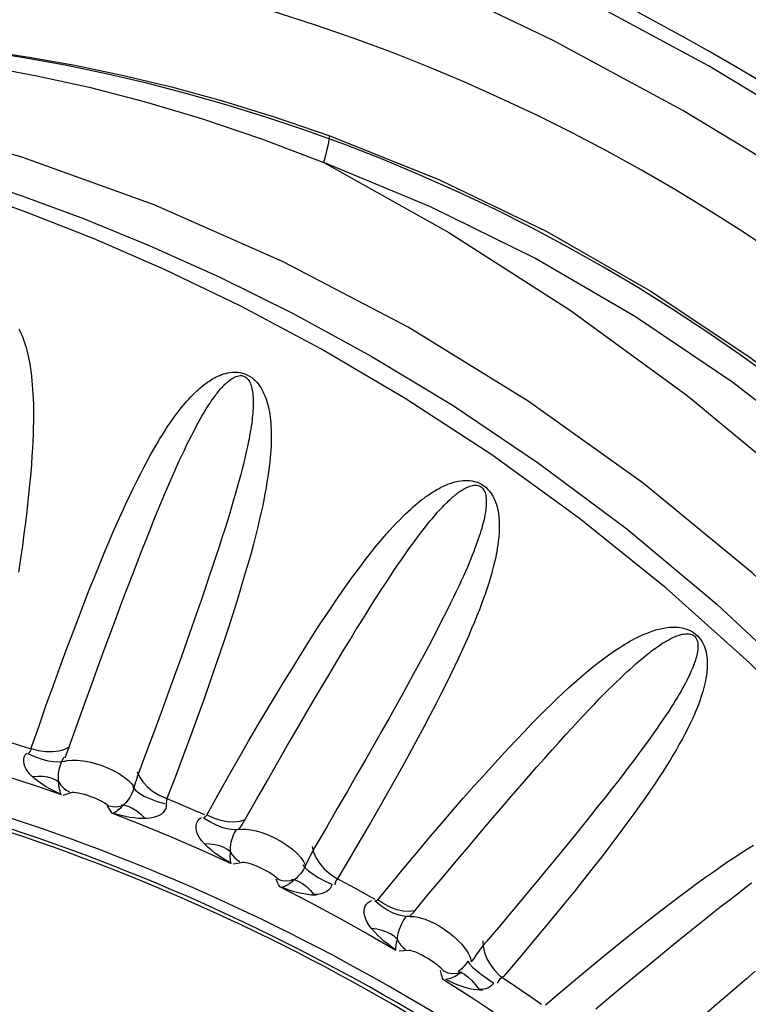
# Model space of a CAD drawing. Units: inches. Extents: x 1 to 28.7, y 1.1 to 20.1.
# Drawn here: x 19.1 to 19.8, y 8 to 9 of the extents above; entities that cross this region are included whole.
import ezdxf

# ---------------------------------------------------------------- set-up
doc = ezdxf.new("R2010")
doc.units = ezdxf.units.IN
doc.header["$MEASUREMENT"] = 0
doc.layers.add('Livello 1', color=7, linetype='Continuous')

# ---------------------------------------------------------------- blocks, each defined once
blk = doc.blocks.new('block 8')
at = {"layer": 'Livello 1', "color": 7, "lineweight": 25, "true_color": 0xffffff}
blk.add_open_spline([(20.00813, 8.79671), (19.92941, 8.94096), (19.84187, 9.08021), (19.74603, 9.21371)], degree=3, dxfattribs=at)
blk = doc.blocks.new('block 9')
at = {"layer": 'Livello 1', "color": 7, "lineweight": 25, "true_color": 0xffffff}
for points in [[(20.50195, 8.34379), (20.06029, 8.84543), (19.46311, 9.18522), (18.80558, 9.30903)], [(20.50195, 8.34385), (20.06029, 8.84543), (19.46311, 9.18522), (18.80558, 9.30903)], [(20.54412, 7.64467), (20.37768, 8.48507), (19.63706, 9.08937), (18.77871, 9.08531)], [(20.47549, 7.39797), (20.42251, 8.28973), (19.68243, 8.98581), (18.78725, 8.98581)], [(19.70362, 7.8748), (19.44982, 8.08279), (19.14865, 8.22521), (18.8267, 8.28953)], [(19.69735, 7.86719), (19.44479, 8.07414), (19.14513, 8.21583), (18.82474, 8.27984)], [(19.69211, 7.8663), (19.44151, 8.07162), (19.1442, 8.21232), (18.82629, 8.27605)]]:
    blk.add_open_spline(points, degree=3, dxfattribs=at)

msp = doc.modelspace()

# ---------------------------------------------------------------- linework, layer by layer
at = {"layer": 'Livello 1', "color": 7, "lineweight": 25, "true_color": 0xffffff}
for points in [[(20.5015, 8.32908), (20.41579, 8.42268), (20.31243, 8.5252), (20.20484, 8.62218), (20.09308, 8.71355), (19.97761, 8.79923), (19.8582, 8.87926), (19.7351, 8.95364), (19.60857, 9.02216), (19.47865, 9.08472), (19.34608, 9.14105), (19.21121, 9.1909), (19.07558, 9.2339), (18.94063, 9.26986), (18.80641, 9.29921)], [(20.48221, 8.27475), (20.38461, 8.38227), (20.28257, 8.48421), (20.17611, 8.58077), (20.06552, 8.67169), (19.95091, 8.75699), (19.83253, 8.83664), (19.71027, 8.91054), (19.58462, 8.97848), (19.45554, 9.04056), (19.32373, 9.09616), (19.18985, 9.14532), (19.05497, 9.18756), (18.9211, 9.2226), (18.78791, 9.25119)], [(18.79184, 8.9824), (18.82153, 8.98289), (18.85309, 8.98275), (18.88658, 8.98185), (18.92189, 8.98006), (18.95882, 8.9773), (18.99744, 8.97352), (19.03778, 8.96849), (19.07988, 8.96211), (19.12381, 8.95422), (19.16952, 8.94468), (19.21703, 8.93328), (19.26626, 8.91984), (19.31725, 8.90423), (19.36975, 8.88611)], [(18.80427, 8.97386), (18.8369, 8.97338), (18.87238, 8.972), (18.91062, 8.96942), (18.95134, 8.96556), (18.99424, 8.96011), (19.03961, 8.95305), (19.08739, 8.94409), (19.13779, 8.9329), (19.19068, 8.91922), (19.24614, 8.90279), (19.30405, 8.88325), (19.36417, 8.86034)], [(20.13201, 8.0524), (20.05402, 8.16443), (19.96872, 8.27061), (19.87625, 8.3708), (19.77724, 8.46433), (19.67202, 8.5509), (19.56123, 8.63004), (19.4453, 8.70142), (19.32497, 8.76457), (19.20056, 8.81938), (19.07275, 8.86548), (18.94215, 8.90272), (18.80917, 8.93097)], [(20.11303, 7.96534), (20.05512, 8.05281), (19.99235, 8.13794), (19.92445, 8.22093), (19.85182, 8.30083), (19.77486, 8.37731), (19.69421, 8.44934), (19.6107, 8.51676), (19.52613, 8.57809), (19.44265, 8.63259), (19.36131, 8.68044), (19.28411, 8.72151), (19.211, 8.75661), (19.14244, 8.78652), (19.07843, 8.81187), (19.01877, 8.83344), (18.96371, 8.85152), (18.91331, 8.86672), (18.86787, 8.87933), (18.82729, 8.88973), (18.79184, 8.89824)], [(18.8101, 8.90261), (18.84203, 8.89535), (18.87907, 8.88632), (18.92075, 8.87547), (18.96705, 8.86231), (19.01777, 8.84667), (19.07282, 8.82806), (19.13211, 8.80612), (19.1956, 8.78021), (19.26306, 8.74989), (19.33451, 8.71451), (19.40982, 8.67338), (19.48871, 8.62566), (19.57129, 8.57016), (19.65635, 8.5066), (19.74334, 8.43394), (19.82891, 8.35371), (19.91046, 8.26796), (19.98694, 8.17749), (20.05695, 8.08423), (20.12068, 7.98853)], [(19.36917, 8.8858), (19.36927, 8.88422), (19.36896, 8.88153), (19.36824, 8.87774), (19.36706, 8.87285), (19.36555, 8.86692), (19.36362, 8.85993)], [(19.36975, 8.88611), (19.47579, 8.84353), (19.57908, 8.79361), (19.67902, 8.73653), (19.77514, 8.67252), (19.86671, 8.602), (19.95335, 8.52527), (20.03445, 8.44283), (20.10969, 8.35502), (20.17873, 8.26234), (20.24119, 8.1653)], [(20.21573, 8.15158), (20.1541, 8.24625), (20.08613, 8.33672), (20.01223, 8.42254), (19.93275, 8.50336), (19.848, 8.57867), (19.75853, 8.64809), (19.66489, 8.71127), (19.56757, 8.76784), (19.46714, 8.81762), (19.36417, 8.86034)], [(19.36417, 8.86034), (19.48482, 8.79289), (19.60181, 8.71785), (19.71461, 8.63534), (19.82251, 8.54605), (19.9251, 8.45027), (20.02177, 8.34854), (20.11207, 8.2414), (20.19568, 8.12922)], [(19.06989, 8.69977), (19.07092, 8.6977), (19.07182, 8.69567), (19.07275, 8.69353), (19.07368, 8.69126), (19.07451, 8.68898), (19.0753, 8.68668), (19.07609, 8.6842), (19.07688, 8.68165), (19.07754, 8.67906), (19.07823, 8.67631), (19.07892, 8.67341), (19.07954, 8.67048), (19.08016, 8.66738), (19.08067, 8.66418), (19.08119, 8.66077), (19.08164, 8.65726), (19.08209, 8.65357), (19.0825, 8.64968), (19.08288, 8.64558), (19.08315, 8.64127), (19.08346, 8.63672), (19.08367, 8.632), (19.08388, 8.62697), (19.08395, 8.6217), (19.08395, 8.61619), (19.08395, 8.6104), (19.08381, 8.6043), (19.0836, 8.5979), (19.08333, 8.59118), (19.08295, 8.58412), (19.08257, 8.57671), (19.08198, 8.56892), (19.08133, 8.56072), (19.08054, 8.55208), (19.07967, 8.54298), (19.07864, 8.53344), (19.07754, 8.52341), (19.07623, 8.51291), (19.07485, 8.50185), (19.07327, 8.4902), (19.07158, 8.47797), (19.06968, 8.46498)], [(19.08157, 8.29414), (19.08905, 8.3156), (19.09607, 8.33583), (19.10289, 8.35484), (19.10944, 8.37272), (19.11564, 8.38954), (19.1216, 8.40535), (19.12729, 8.42034), (19.13269, 8.43439), (19.13786, 8.44766), (19.14282, 8.46016), (19.14768, 8.47198), (19.15223, 8.48314), (19.15671, 8.49368), (19.16101, 8.50364), (19.16518, 8.51315), (19.16918, 8.5221), (19.17304, 8.53068), (19.17683, 8.53871), (19.18048, 8.54632), (19.18403, 8.55345), (19.18744, 8.56024), (19.19068, 8.56658), (19.19388, 8.57257), (19.19701, 8.57822), (19.19998, 8.5835), (19.20291, 8.58849), (19.20566, 8.59318), (19.20835, 8.59748), (19.21097, 8.60162), (19.21345, 8.60541), (19.21586, 8.60899), (19.2182, 8.6123), (19.22044, 8.6154), (19.22258, 8.61829), (19.22461, 8.62098), (19.22657, 8.62349), (19.22847, 8.6258), (19.23036, 8.62797), (19.23209, 8.62997), (19.23377, 8.63186), (19.23539, 8.63366), (19.23698, 8.63528), (19.23849, 8.63679), (19.23991, 8.63824), (19.24135, 8.63958), (19.24273, 8.64082), (19.24411, 8.6421), (19.24542, 8.6432), (19.24673, 8.64427), (19.24797, 8.64527), (19.24928, 8.64627), (19.25052, 8.6472), (19.25183, 8.64813), (19.2531, 8.64902), (19.25441, 8.64988), (19.25579, 8.65071), (19.25717, 8.65164), (19.25868, 8.6524), (19.26023, 8.65326), (19.26189, 8.65405), (19.26364, 8.65484), (19.26554, 8.65553), (19.26743, 8.65619), (19.26953, 8.65677), (19.27164, 8.65732), (19.27384, 8.65763), (19.27611, 8.65791), (19.27849, 8.65798), (19.2809, 8.65784), (19.28331, 8.6575), (19.28569, 8.65694), (19.28803, 8.65619), (19.29038, 8.65515), (19.29255, 8.65395), (19.29458, 8.6526), (19.29634, 8.65116), (19.29796, 8.64971), (19.2994, 8.64816), (19.30078, 8.64654), (19.30202, 8.64482), (19.30326, 8.64299), (19.30436, 8.6411), (19.30536, 8.63913), (19.30633, 8.6371), (19.30726, 8.63507), (19.30802, 8.63297), (19.30874, 8.63083), (19.30939, 8.62866), (19.30998, 8.62642), (19.31057, 8.62418), (19.31105, 8.62181), (19.31156, 8.61943), (19.31194, 8.61698), (19.31229, 8.61443), (19.3126, 8.61181), (19.31287, 8.60909), (19.31308, 8.6063), (19.31318, 8.6033), (19.31332, 8.60031), (19.31339, 8.59717), (19.31339, 8.5939), (19.31332, 8.59049), (19.31318, 8.58694), (19.31301, 8.58322), (19.31274, 8.57933), (19.31236, 8.57526), (19.31194, 8.57096), (19.31143, 8.56648), (19.31077, 8.56172), (19.31012, 8.55676), (19.30926, 8.55159), (19.30836, 8.54612), (19.30733, 8.54043), (19.30616, 8.53437), (19.30485, 8.52806), (19.3034, 8.52148), (19.30181, 8.51459), (19.30013, 8.50739), (19.29816, 8.49975), (19.29613, 8.49172), (19.29386, 8.48328), (19.29138, 8.47442), (19.28869, 8.46512), (19.2858, 8.45544), (19.28273, 8.44524), (19.27946, 8.4346), (19.27587, 8.42333), (19.27201, 8.41145), (19.26788, 8.39891), (19.26344, 8.38568), (19.25868, 8.37169)], [(19.1185, 8.29607), (19.12622, 8.31784), (19.13356, 8.33834), (19.14048, 8.35757), (19.1471, 8.37562), (19.1533, 8.39253), (19.15919, 8.40848), (19.16467, 8.4234), (19.16997, 8.43746), (19.175, 8.45062), (19.17972, 8.46302), (19.1842, 8.47473), (19.18854, 8.48569), (19.19257, 8.49602), (19.19643, 8.50577), (19.20018, 8.51504), (19.20377, 8.52376), (19.20714, 8.53199), (19.21042, 8.53981), (19.21352, 8.54708), (19.21651, 8.55397), (19.21934, 8.56041), (19.22206, 8.56648), (19.22461, 8.5722), (19.22709, 8.57757), (19.22954, 8.58263), (19.23174, 8.58729), (19.23391, 8.59173), (19.23598, 8.59586), (19.23794, 8.59969), (19.23984, 8.60324), (19.24159, 8.60661), (19.24332, 8.60978), (19.24494, 8.61268), (19.24652, 8.61533), (19.24797, 8.61788), (19.24938, 8.62025), (19.25069, 8.62239), (19.252, 8.62446), (19.25317, 8.62635), (19.25438, 8.62814), (19.25548, 8.6298), (19.25651, 8.63128), (19.25758, 8.63279), (19.25854, 8.6341), (19.25947, 8.63541), (19.26037, 8.63658), (19.26123, 8.63776), (19.26206, 8.63886), (19.26292, 8.63986), (19.26371, 8.64082), (19.26457, 8.64179), (19.2654, 8.64272), (19.26619, 8.64358), (19.26698, 8.64447), (19.26785, 8.64534), (19.26867, 8.6462), (19.26953, 8.64702), (19.27043, 8.64782), (19.27143, 8.64868), (19.27239, 8.64954), (19.27346, 8.65033), (19.27456, 8.65109), (19.27574, 8.65188), (19.27691, 8.65257), (19.27808, 8.65319), (19.27939, 8.65371), (19.2807, 8.65415), (19.28201, 8.65443), (19.28331, 8.65457), (19.28455, 8.65457), (19.2858, 8.65443), (19.287, 8.65405), (19.28824, 8.65347), (19.28927, 8.65271), (19.29024, 8.65181), (19.2911, 8.65085), (19.29182, 8.64985), (19.29248, 8.64875), (19.293, 8.64764), (19.29351, 8.6464), (19.29396, 8.64502), (19.29437, 8.64365), (19.29475, 8.64213), (19.2951, 8.64065), (19.29534, 8.63906), (19.29554, 8.63745), (19.29575, 8.63576), (19.29589, 8.6341), (19.29599, 8.63235), (19.29606, 8.63056), (19.29606, 8.62866), (19.29599, 8.62677), (19.29596, 8.62477), (19.29589, 8.62274), (19.29575, 8.62056), (19.29554, 8.61836), (19.29534, 8.61605), (19.2951, 8.61364), (19.29482, 8.61116), (19.29451, 8.60854), (19.29403, 8.60572), (19.29358, 8.60286), (19.29313, 8.59986), (19.29255, 8.59669), (19.29196, 8.59331), (19.29124, 8.5898), (19.29045, 8.58611), (19.28958, 8.58219), (19.28862, 8.57802), (19.28762, 8.57364), (19.28652, 8.56906), (19.28528, 8.5642), (19.28397, 8.55907), (19.28245, 8.55363), (19.2809, 8.54794), (19.27928, 8.54191), (19.27735, 8.53557), (19.27549, 8.52893), (19.27332, 8.52183), (19.27102, 8.51439), (19.26854, 8.50643), (19.26585, 8.49806), (19.26306, 8.48927), (19.25999, 8.47997), (19.25679, 8.47019), (19.25331, 8.45989), (19.24959, 8.44896), (19.24566, 8.43739), (19.24135, 8.42509), (19.23677, 8.41203), (19.23188, 8.39818), (19.22664, 8.38334), (19.22096, 8.36759), (19.21486, 8.35078), (19.20842, 8.3328), (19.20136, 8.31368), (19.19378, 8.29331), (19.18571, 8.27154)], [(19.25117, 8.23017), (19.26195, 8.24953), (19.27226, 8.26786), (19.28214, 8.28522), (19.29155, 8.30162), (19.30057, 8.31705), (19.30922, 8.33166), (19.31746, 8.3454), (19.32531, 8.35843), (19.33275, 8.37069), (19.33988, 8.38223), (19.34674, 8.39308), (19.35322, 8.40332), (19.35942, 8.41293), (19.36538, 8.42195), (19.37106, 8.43057), (19.37654, 8.43863), (19.38184, 8.44624), (19.38687, 8.45344), (19.3917, 8.4602), (19.39642, 8.4666), (19.40093, 8.4726), (19.40524, 8.47825), (19.40944, 8.48359), (19.4134, 8.48858), (19.41726, 8.49323), (19.42095, 8.49761), (19.42453, 8.50171), (19.42787, 8.5055), (19.43114, 8.50908), (19.43428, 8.51239), (19.43728, 8.51545), (19.4401, 8.51831), (19.44282, 8.521), (19.44544, 8.52348), (19.44792, 8.52579), (19.4503, 8.52786), (19.45257, 8.52986), (19.45474, 8.53165), (19.45681, 8.53337), (19.45877, 8.53492), (19.46074, 8.53637), (19.46256, 8.53774), (19.46435, 8.53898), (19.46604, 8.54016), (19.46766, 8.54122), (19.46925, 8.54226), (19.47083, 8.54315), (19.47224, 8.54408), (19.47376, 8.54494), (19.47521, 8.5457), (19.47662, 8.54646), (19.478, 8.54715), (19.47944, 8.54787), (19.48089, 8.54853), (19.48234, 8.54915), (19.48382, 8.54973), (19.48534, 8.55028), (19.48695, 8.55087), (19.48861, 8.55142), (19.49036, 8.55194), (19.49219, 8.55235), (19.49415, 8.55277), (19.49619, 8.55311), (19.49825, 8.55335), (19.50042, 8.55342), (19.50266, 8.55342), (19.50494, 8.55332), (19.50728, 8.55297), (19.50959, 8.55242), (19.51186, 8.55173), (19.5141, 8.55084), (19.51624, 8.5497), (19.51841, 8.54829), (19.52037, 8.54677), (19.52213, 8.54512), (19.52364, 8.54343), (19.52502, 8.54174), (19.52619, 8.53995), (19.52723, 8.53812), (19.52823, 8.53623), (19.52905, 8.53427), (19.52985, 8.53227), (19.53057, 8.53017), (19.53115, 8.52806), (19.53167, 8.52589), (19.53212, 8.52369), (19.53253, 8.52148), (19.53277, 8.51924), (19.53305, 8.51697), (19.53319, 8.51466), (19.53333, 8.51232), (19.53333, 8.50991), (19.53333, 8.50743), (19.53326, 8.50488), (19.53312, 8.50229), (19.53291, 8.49964), (19.53267, 8.49689), (19.53233, 8.49399), (19.53195, 8.49103), (19.5314, 8.488), (19.53088, 8.48479), (19.53029, 8.48152), (19.52957, 8.47811), (19.52874, 8.47453), (19.52788, 8.47081), (19.52685, 8.46695), (19.52575, 8.46285), (19.52447, 8.45865), (19.52313, 8.4542), (19.52161, 8.44948), (19.51996, 8.44466), (19.5182, 8.43952), (19.51624, 8.43418), (19.51417, 8.42864), (19.51179, 8.42278), (19.50938, 8.41672), (19.50669, 8.41034), (19.5039, 8.40366), (19.50077, 8.39667), (19.4975, 8.3894), (19.49388, 8.38168), (19.49009, 8.37362), (19.48599, 8.36515), (19.48165, 8.35633), (19.47696, 8.34709), (19.47207, 8.33741), (19.46677, 8.32725), (19.46115, 8.31653), (19.45512, 8.3053), (19.44864, 8.29345), (19.44179, 8.28081), (19.43438, 8.26758), (19.42656, 8.25352), (19.41805, 8.23864), (19.40903, 8.22283), (19.39924, 8.20612), (19.38877, 8.18831), (19.37761, 8.1695)], [(19.2879, 8.22569), (19.29902, 8.24529), (19.3096, 8.26389), (19.31966, 8.28139), (19.32913, 8.2979), (19.33823, 8.31347), (19.34681, 8.32814), (19.3549, 8.34196), (19.36255, 8.35495), (19.36982, 8.36718), (19.37668, 8.37862), (19.38315, 8.3894), (19.38935, 8.39949), (19.39511, 8.40904), (19.40065, 8.41792), (19.40582, 8.4263), (19.41085, 8.43418), (19.41557, 8.44166), (19.42015, 8.44869), (19.42439, 8.45523), (19.42853, 8.46144), (19.43238, 8.46726), (19.4361, 8.47274), (19.43962, 8.47787), (19.44296, 8.48269), (19.44616, 8.48721), (19.44916, 8.49144), (19.45212, 8.49537), (19.45481, 8.49909), (19.4574, 8.5025), (19.45991, 8.50571), (19.46218, 8.50867), (19.46442, 8.51146), (19.46649, 8.51401), (19.46852, 8.51642), (19.47042, 8.51866), (19.47217, 8.52076), (19.4739, 8.52269), (19.47545, 8.52445), (19.47703, 8.5261), (19.47848, 8.52768), (19.47982, 8.5291), (19.48113, 8.53048), (19.48237, 8.53172), (19.48361, 8.53289), (19.48482, 8.53399), (19.48585, 8.53499), (19.48695, 8.53599), (19.48795, 8.53688), (19.48899, 8.53774), (19.48999, 8.53861), (19.49095, 8.5394), (19.49185, 8.54016), (19.49285, 8.54091), (19.49378, 8.5416), (19.49474, 8.54233), (19.4957, 8.54305), (19.49677, 8.54367), (19.49774, 8.54436), (19.49887, 8.54501), (19.49998, 8.54567), (19.50115, 8.54625), (19.50239, 8.54684), (19.50363, 8.54736), (19.50487, 8.54784), (19.50618, 8.54825), (19.50749, 8.5486), (19.50887, 8.5488), (19.51017, 8.54887), (19.51148, 8.5488), (19.51272, 8.5486), (19.51396, 8.54822), (19.51507, 8.54763), (19.5161, 8.54691), (19.5171, 8.54598), (19.51789, 8.54505), (19.51855, 8.54395), (19.51913, 8.54284), (19.51958, 8.54167), (19.51989, 8.54043), (19.52023, 8.53919), (19.52051, 8.53781), (19.52068, 8.53637), (19.52075, 8.53485), (19.52082, 8.53337), (19.52082, 8.53172), (19.52075, 8.53013), (19.52068, 8.52848), (19.52051, 8.52682), (19.5203, 8.52514), (19.52003, 8.52338), (19.51979, 8.52152), (19.51944, 8.51962), (19.51906, 8.51773), (19.51861, 8.51576), (19.51813, 8.51377), (19.51762, 8.5116), (19.51696, 8.50936), (19.51638, 8.50708), (19.51565, 8.50474), (19.51486, 8.50226), (19.51403, 8.49971), (19.5131, 8.49695), (19.51214, 8.49413), (19.51107, 8.49113), (19.5099, 8.48803), (19.50866, 8.48472), (19.50728, 8.48128), (19.5058, 8.47766), (19.50421, 8.47387), (19.50253, 8.46981), (19.50063, 8.46557), (19.49867, 8.46113), (19.4965, 8.45641), (19.49422, 8.45144), (19.49181, 8.44621), (19.48912, 8.44077), (19.48637, 8.43501), (19.48337, 8.42895), (19.48017, 8.42254), (19.47669, 8.41579), (19.47304, 8.40862), (19.46911, 8.40111), (19.46494, 8.39315), (19.4605, 8.38478), (19.45578, 8.37593), (19.45075, 8.3667), (19.44537, 8.35691), (19.43969, 8.34654), (19.43356, 8.33555), (19.42708, 8.32391), (19.42015, 8.31154), (19.41264, 8.29834), (19.40465, 8.28432), (19.39607, 8.26937), (19.38694, 8.25349), (19.37712, 8.23657), (19.36662, 8.21845), (19.35535, 8.19926)], [(19.41623, 8.14859), (19.4299, 8.1653), (19.44296, 8.18111), (19.45533, 8.19589), (19.46708, 8.20984), (19.47827, 8.22293), (19.48885, 8.2353), (19.49898, 8.24688), (19.50852, 8.2578), (19.51775, 8.26806), (19.52644, 8.27771), (19.53474, 8.28684), (19.54266, 8.29542), (19.55024, 8.30344), (19.55751, 8.31109), (19.56443, 8.31829), (19.57108, 8.32504), (19.57742, 8.33135), (19.58359, 8.33741), (19.58934, 8.34299), (19.59496, 8.34826), (19.60026, 8.35312), (19.60536, 8.35777), (19.61025, 8.36208), (19.61497, 8.36608), (19.61949, 8.36983), (19.62372, 8.37334), (19.62779, 8.37655), (19.63165, 8.37958), (19.63544, 8.38234), (19.63895, 8.38489), (19.64229, 8.38733), (19.6455, 8.38947), (19.64856, 8.39153), (19.65149, 8.39336), (19.65425, 8.39508), (19.65687, 8.39667), (19.65942, 8.39811), (19.66183, 8.39942), (19.66414, 8.40066), (19.66627, 8.40173), (19.66837, 8.40277), (19.67034, 8.40373), (19.67223, 8.40459), (19.67413, 8.40535), (19.67588, 8.40607), (19.67761, 8.40673), (19.67929, 8.40738), (19.68091, 8.40797), (19.68257, 8.40848), (19.68412, 8.40904), (19.6857, 8.40941), (19.68725, 8.40986), (19.68884, 8.41024), (19.69046, 8.41059), (19.69218, 8.41093), (19.6938, 8.41121), (19.69555, 8.41148), (19.69738, 8.41165), (19.69934, 8.41176), (19.70131, 8.41183), (19.70341, 8.41183), (19.70551, 8.41169), (19.70765, 8.41148), (19.70982, 8.4111), (19.71206, 8.41059), (19.71433, 8.4099), (19.71654, 8.40897), (19.71871, 8.40783), (19.72074, 8.40659), (19.72277, 8.40511), (19.7246, 8.40339), (19.72629, 8.40153), (19.72773, 8.3996), (19.72897, 8.39763), (19.73001, 8.3957), (19.73087, 8.39374), (19.73166, 8.39174), (19.73225, 8.38974), (19.73276, 8.38761), (19.73321, 8.38544), (19.73355, 8.38327), (19.73383, 8.38103), (19.73393, 8.37875), (19.73393, 8.37655), (19.73393, 8.37424), (19.73383, 8.37197), (19.73362, 8.36966), (19.73342, 8.36732), (19.73311, 8.3649), (19.73269, 8.36249), (19.73225, 8.36005), (19.73173, 8.3575), (19.73114, 8.35488), (19.73042, 8.3523), (19.72963, 8.34954), (19.72877, 8.34671), (19.72787, 8.34379), (19.7268, 8.34079), (19.7257, 8.33769), (19.72446, 8.33445), (19.72308, 8.33111), (19.7216, 8.32763), (19.72002, 8.32405), (19.71819, 8.32019), (19.71629, 8.31626), (19.71426, 8.31213), (19.71206, 8.30782), (19.70961, 8.30331), (19.70699, 8.29865), (19.7042, 8.29376), (19.70124, 8.28866), (19.69807, 8.28336), (19.69459, 8.27788), (19.69097, 8.27209), (19.68708, 8.26613), (19.68295, 8.25983), (19.6785, 8.25332), (19.67375, 8.24636), (19.66865, 8.23919), (19.66321, 8.23161), (19.65745, 8.22369), (19.65132, 8.21539), (19.64484, 8.20677), (19.63792, 8.19771), (19.63058, 8.18817), (19.62276, 8.17811), (19.61439, 8.16753), (19.60547, 8.15637), (19.59596, 8.14459), (19.58569, 8.13215), (19.5748, 8.11896), (19.56319, 8.10504), (19.55076, 8.09026), (19.53749, 8.07462)], [(19.45185, 8.13787), (19.46584, 8.15482), (19.47917, 8.17074), (19.49167, 8.18572), (19.50349, 8.19975), (19.51462, 8.21298), (19.52519, 8.22531), (19.53515, 8.23699), (19.54456, 8.24791), (19.55338, 8.25814), (19.56175, 8.26779), (19.56971, 8.27685), (19.57725, 8.28532), (19.58438, 8.29338), (19.5911, 8.30089), (19.59758, 8.30803), (19.60364, 8.31467), (19.60946, 8.32098), (19.61497, 8.32684), (19.62021, 8.33235), (19.6251, 8.33755), (19.62979, 8.34241), (19.63423, 8.34696), (19.63844, 8.35116), (19.64247, 8.35515), (19.64629, 8.35888), (19.6498, 8.36232), (19.65328, 8.36552), (19.65649, 8.36856), (19.65948, 8.37131), (19.66234, 8.3739), (19.66503, 8.37631), (19.66765, 8.37848), (19.67006, 8.38058), (19.67237, 8.38247), (19.67451, 8.38423), (19.67661, 8.38588), (19.6785, 8.3874), (19.68033, 8.38878), (19.68202, 8.39005), (19.68374, 8.39122), (19.68532, 8.39243), (19.6868, 8.39343), (19.68818, 8.39443), (19.68956, 8.39529), (19.69087, 8.39615), (19.69211, 8.39694), (19.69335, 8.39763), (19.69445, 8.39829), (19.69562, 8.39898), (19.69676, 8.3996), (19.69786, 8.40018), (19.69897, 8.4008), (19.70007, 8.40135), (19.70117, 8.40184), (19.70231, 8.40235), (19.70348, 8.40283), (19.70465, 8.40332), (19.70589, 8.40373), (19.70713, 8.40418), (19.70844, 8.40456), (19.70975, 8.4049), (19.71113, 8.40511), (19.7125, 8.40528), (19.71388, 8.40535), (19.71519, 8.40535), (19.71654, 8.40525), (19.71784, 8.40497), (19.71908, 8.40456), (19.72022, 8.40401), (19.72126, 8.40328), (19.72219, 8.40235), (19.72294, 8.40132), (19.7236, 8.40018), (19.72415, 8.39894), (19.72446, 8.39777), (19.72473, 8.39653), (19.72487, 8.39529), (19.72491, 8.39391), (19.72491, 8.39253), (19.72487, 8.39112), (19.72473, 8.38961), (19.72453, 8.38806), (19.72418, 8.38647), (19.72387, 8.38485), (19.72349, 8.38327), (19.72301, 8.38165), (19.7225, 8.37992), (19.72198, 8.3782), (19.72132, 8.37648), (19.72067, 8.37462), (19.71995, 8.37279), (19.71915, 8.37086), (19.71826, 8.3689), (19.71733, 8.36687), (19.71636, 8.36477), (19.7153, 8.36253), (19.71412, 8.36025), (19.71288, 8.35784), (19.71157, 8.35543), (19.7102, 8.35281), (19.70865, 8.35009), (19.70699, 8.34723), (19.70524, 8.34427), (19.70334, 8.34117), (19.70131, 8.33789), (19.6991, 8.33441), (19.69676, 8.33076), (19.69425, 8.32697), (19.69159, 8.32294), (19.6887, 8.31874), (19.68563, 8.3143), (19.68243, 8.30964), (19.67892, 8.30475), (19.67523, 8.29965), (19.6713, 8.29425), (19.66713, 8.28863), (19.66269, 8.28267), (19.65783, 8.27633), (19.65273, 8.26965), (19.64732, 8.26258), (19.64157, 8.25521), (19.63544, 8.24736), (19.62889, 8.23919), (19.62197, 8.23048), (19.61463, 8.22128), (19.60671, 8.2116), (19.59837, 8.20126), (19.58941, 8.19034), (19.5798, 8.17866), (19.5696, 8.16629), (19.55861, 8.15313), (19.5469, 8.13911), (19.53436, 8.12416), (19.52089, 8.10824)], [(19.25868, 8.37169), (19.25345, 8.35681), (19.2479, 8.34103), (19.24187, 8.32429), (19.23539, 8.30654), (19.2284, 8.2877), (19.22089, 8.26761), (19.21272, 8.24636)], [(19.04078, 8.30703), (19.05053, 8.3041), (19.06038, 8.3011), (19.07034, 8.29797), (19.08047, 8.29469)], [(19.08315, 8.26727), (19.08061, 8.26985), (19.0785, 8.27233), (19.07688, 8.27481), (19.07568, 8.27726), (19.07492, 8.27964), (19.07458, 8.28202), (19.07465, 8.28425), (19.07509, 8.28646), (19.07609, 8.28839), (19.07747, 8.29011)], [(19.11282, 8.28202), (19.10879, 8.28143), (19.10379, 8.2816), (19.09811, 8.28253), (19.09184, 8.28422), (19.08526, 8.28656), (19.07857, 8.28953)], [(19.07895, 8.28956), (19.08002, 8.2907), (19.08085, 8.29187), (19.0815, 8.29304), (19.08202, 8.29414)], [(19.11891, 8.29607), (19.11406, 8.29362), (19.10851, 8.29207), (19.10224, 8.29132), (19.09563, 8.29142), (19.08884, 8.29238), (19.08202, 8.29414)], [(19.11447, 8.28567), (19.11595, 8.28925), (19.11726, 8.29269), (19.1185, 8.29607)], [(18.99131, 8.28749), (19.00988, 8.28226), (19.02896, 8.27671), (19.04863, 8.27075), (19.06882, 8.26434), (19.08963, 8.25752), (19.11085, 8.25022)], [(19.10844, 8.26221), (19.1082, 8.2641), (19.10799, 8.26613), (19.10806, 8.26813), (19.10813, 8.27023), (19.10844, 8.27233), (19.10885, 8.27444), (19.10937, 8.27657), (19.10996, 8.27871), (19.11075, 8.28071), (19.11316, 8.28625)], [(19.11282, 8.28202), (19.11661, 8.28301), (19.12105, 8.2835), (19.12622, 8.28343), (19.13183, 8.28284), (19.13772, 8.28174), (19.14389, 8.28015), (19.15002, 8.27816), (19.15598, 8.27574), (19.16167, 8.27306), (19.16697, 8.27003), (19.17159, 8.26689), (19.17559, 8.26362), (19.17879, 8.26038), (19.18103, 8.25721)], [(19.18571, 8.27154), (19.18447, 8.2682), (19.1833, 8.26469), (19.18213, 8.261), (19.18048, 8.25528)], [(19.18396, 8.27213), (19.18616, 8.2672), (19.18937, 8.26238), (19.19364, 8.25783), (19.19874, 8.25359), (19.20456, 8.24998), (19.2109, 8.24698)], [(19.10844, 8.26221), (19.10558, 8.26417), (19.10203, 8.26572), (19.09793, 8.26682), (19.09335, 8.26744), (19.08839, 8.26758), (19.08315, 8.26727)], [(19.11085, 8.25022), (19.10558, 8.25266), (19.10055, 8.25528), (19.09569, 8.25807), (19.09111, 8.261), (19.08694, 8.26403), (19.08315, 8.26727)], [(19.11085, 8.25022), (19.11013, 8.25166), (19.10961, 8.25335), (19.10916, 8.25528), (19.10885, 8.25742), (19.10858, 8.25973), (19.10844, 8.26221)], [(19.10844, 8.26221), (19.11041, 8.25917), (19.11282, 8.25656), (19.11564, 8.25445), (19.11878, 8.25284)], [(19.11258, 8.24967), (19.1165, 8.25097)], [(19.1165, 8.25097), (19.12046, 8.25225)], [(19.12015, 8.25225), (19.12133, 8.25246), (19.12295, 8.25246), (19.12498, 8.25221), (19.12742, 8.2518), (19.13008, 8.25122), (19.13304, 8.25042), (19.13604, 8.24949), (19.13917, 8.24839), (19.14224, 8.24722), (19.1452, 8.24598), (19.14785, 8.24474), (19.1504, 8.24343), (19.1525, 8.24219), (19.15426, 8.24105), (19.1555, 8.23998), (19.15629, 8.23905)], [(19.18048, 8.25528), (19.17979, 8.25332), (19.17893, 8.25125), (19.17793, 8.24929), (19.17683, 8.24736), (19.17572, 8.2456), (19.17448, 8.24388), (19.17317, 8.24233), (19.17173, 8.24081), (19.17021, 8.23957)], [(19.17938, 8.2578), (19.18206, 8.2547), (19.18599, 8.25163), (19.19088, 8.24867), (19.19677, 8.24591), (19.20332, 8.2435), (19.21031, 8.24147)], [(19.21207, 8.24088), (19.212, 8.23871), (19.21155, 8.23664), (19.21055, 8.23468), (19.20918, 8.23285), (19.20742, 8.2313), (19.20528, 8.22996), (19.20277, 8.22882), (19.19991, 8.228), (19.19664, 8.22738), (19.19298, 8.2271)], [(19.2109, 8.24698), (19.22051, 8.24298), (19.23005, 8.23892), (19.2396, 8.23485), (19.24914, 8.23075)], [(19.21272, 8.24636), (19.21238, 8.24519), (19.21221, 8.24388), (19.21207, 8.24247), (19.21207, 8.24088)], [(19.15474, 8.23964), (19.15695, 8.23616)], [(19.17069, 8.23957), (19.16721, 8.2385), (19.1637, 8.23809), (19.16015, 8.23826), (19.15671, 8.23905)], [(19.15695, 8.23616), (19.15919, 8.23254)], [(19.15919, 8.23254), (19.18795, 8.22124), (19.21679, 8.20936), (19.24566, 8.19689), (19.27456, 8.18373)], [(19.17021, 8.23957), (19.16897, 8.23816), (19.16766, 8.23685), (19.16642, 8.23568), (19.16518, 8.23468), (19.16394, 8.23375), (19.16284, 8.23299), (19.16174, 8.23237), (19.16074, 8.23192)], [(19.19298, 8.2271), (19.18926, 8.22707), (19.18534, 8.2272), (19.1812, 8.22758), (19.1771, 8.22813), (19.1729, 8.22889), (19.16873, 8.22979), (19.16467, 8.23082), (19.16074, 8.23192)], [(19.16866, 8.24016), (19.17211, 8.23978), (19.17586, 8.23868), (19.17972, 8.23685), (19.18361, 8.2344), (19.18747, 8.23127), (19.19126, 8.22769)], [(19.24907, 8.2025), (19.24618, 8.20577), (19.24397, 8.20898), (19.24232, 8.21205), (19.24135, 8.21501), (19.24091, 8.2178), (19.24097, 8.22042), (19.24159, 8.22286), (19.24266, 8.22493), (19.24411, 8.22672), (19.24594, 8.2281)], [(19.2479, 8.22751), (19.24886, 8.2282), (19.24979, 8.22886), (19.25052, 8.22951), (19.25117, 8.23017)], [(19.28221, 8.21635), (19.27763, 8.21601), (19.27239, 8.21663), (19.26657, 8.21814), (19.26044, 8.22049), (19.25417, 8.22369), (19.2479, 8.22751)], [(19.28834, 8.22569), (19.28314, 8.22417), (19.27735, 8.22355), (19.27108, 8.2239), (19.26461, 8.22514), (19.25803, 8.22724), (19.25162, 8.2302)], [(19.28221, 8.21635), (19.28376, 8.2188), (19.28521, 8.22114), (19.28659, 8.22341), (19.2879, 8.22569)], [(19.27412, 8.19485), (19.27398, 8.19709), (19.27405, 8.19937), (19.27436, 8.20171), (19.27481, 8.20416), (19.27543, 8.2065), (19.27618, 8.20888), (19.27704, 8.21122), (19.27804, 8.21335), (19.27908, 8.21525), (19.28004, 8.21697)], [(19.28221, 8.21635), (19.28535, 8.2167), (19.28921, 8.2167), (19.29372, 8.21614), (19.29882, 8.21504), (19.30443, 8.21342), (19.31039, 8.21115), (19.31653, 8.20832), (19.32269, 8.20502), (19.32841, 8.2014), (19.33372, 8.1974), (19.33823, 8.19341), (19.34195, 8.18941), (19.34464, 8.18545), (19.34633, 8.1818)], [(19.27412, 8.19485), (19.27122, 8.1972), (19.26771, 8.19913), (19.26364, 8.20064), (19.25913, 8.20174), (19.25424, 8.20236), (19.24907, 8.2025)], [(19.27456, 8.18373), (19.2715, 8.18545), (19.2684, 8.18734), (19.26523, 8.18941), (19.26189, 8.19165), (19.25861, 8.19406), (19.25534, 8.19668), (19.25214, 8.1995), (19.24907, 8.2025)], [(19.27456, 8.18373), (19.27429, 8.18459), (19.27412, 8.18559), (19.27398, 8.18665), (19.27391, 8.18793), (19.27384, 8.18938), (19.27384, 8.191), (19.27391, 8.19282), (19.27412, 8.19485)], [(19.27412, 8.19485), (19.27574, 8.19196), (19.27784, 8.18934), (19.28039, 8.18714), (19.28314, 8.18538)], [(19.35535, 8.19926), (19.35315, 8.19527), (19.35084, 8.19103), (19.34856, 8.18655), (19.34633, 8.1818)], [(19.35273, 8.19988), (19.35397, 8.19461), (19.35642, 8.18924), (19.35976, 8.1839), (19.36407, 8.17883), (19.36917, 8.17422), (19.37492, 8.17015)], [(19.57777, 8.04716), (19.59262, 8.05981), (19.60684, 8.07176), (19.62038, 8.08292), (19.6332, 8.09353), (19.64543, 8.10352), (19.65714, 8.1129), (19.66817, 8.12171), (19.67871, 8.13002), (19.68877, 8.1378), (19.69831, 8.14514), (19.70741, 8.15203), (19.71609, 8.15851), (19.72439, 8.16464), (19.73231, 8.17036), (19.73989, 8.17566), (19.74709, 8.18066), (19.75395, 8.18538), (19.76056, 8.18976), (19.76677, 8.19389), (19.77276, 8.19771), (19.77848, 8.20126)], [(19.27673, 8.18314), (19.28104, 8.18397)], [(19.28104, 8.18397), (19.28535, 8.18479)], [(19.28535, 8.18479), (19.28621, 8.18486), (19.28738, 8.18479), (19.28886, 8.18459), (19.29082, 8.18414), (19.29313, 8.18349), (19.29575, 8.18256), (19.29868, 8.18142), (19.30181, 8.18007), (19.30509, 8.17856), (19.30829, 8.17691), (19.31129, 8.17525), (19.31398, 8.17356), (19.31628, 8.17198), (19.31811, 8.17053), (19.31942, 8.16922), (19.32014, 8.16812)], [(19.34633, 8.1818), (19.34543, 8.17976), (19.34433, 8.17766), (19.34309, 8.17573), (19.34178, 8.17387), (19.34033, 8.17219), (19.33882, 8.1706), (19.33726, 8.16908), (19.33551, 8.16781)], [(19.34384, 8.18242), (19.34602, 8.17956), (19.34943, 8.17646), (19.35387, 8.17315), (19.35921, 8.16988), (19.36531, 8.16667), (19.37196, 8.16368)], [(19.31777, 8.16871), (19.31952, 8.16499)], [(19.31952, 8.16499), (19.32059, 8.1625), (19.32118, 8.16126)], [(19.33551, 8.16781), (19.33168, 8.16674), (19.32772, 8.16643), (19.32386, 8.16688), (19.32014, 8.16812)], [(19.33551, 8.16781), (19.33348, 8.16595), (19.33137, 8.1644), (19.32934, 8.16309), (19.32738, 8.16199), (19.32541, 8.1612), (19.32352, 8.16064)], [(19.33306, 8.16843), (19.33633, 8.16781), (19.33988, 8.16636), (19.34353, 8.16416), (19.34726, 8.16126), (19.35098, 8.15772), (19.35459, 8.15362)], [(19.37761, 8.1695), (19.37654, 8.16826), (19.37575, 8.16674), (19.37509, 8.16505), (19.37464, 8.16309)], [(19.37492, 8.17015), (19.38463, 8.16492), (19.39432, 8.15965), (19.40386, 8.15441), (19.41337, 8.14917)], [(19.62658, 8.04337), (19.64092, 8.05547), (19.65452, 8.06677), (19.66734, 8.07745), (19.67947, 8.08744), (19.69094, 8.09688), (19.70179, 8.10573), (19.71206, 8.11407), (19.7217, 8.12189), (19.73094, 8.12922), (19.73962, 8.13615), (19.74785, 8.14263), (19.75564, 8.14869), (19.76298, 8.15444), (19.76997, 8.15982), (19.77662, 8.16485)], [(19.32118, 8.16126), (19.3506, 8.14621), (19.37909, 8.13091), (19.40682, 8.11548), (19.43369, 8.09984)], [(19.35714, 8.15296), (19.35215, 8.15317), (19.34681, 8.15386), (19.3413, 8.15493), (19.33554, 8.15641), (19.32969, 8.1583), (19.32352, 8.16064)], [(19.37196, 8.16368), (19.3713, 8.16144), (19.37013, 8.15951), (19.36851, 8.15778), (19.36648, 8.1563), (19.36414, 8.15517), (19.36138, 8.15431), (19.35818, 8.15375), (19.35459, 8.15362)], [(19.4102, 8.12072), (19.40785, 8.12378), (19.40596, 8.12688), (19.40451, 8.12981), (19.40355, 8.1327), (19.40303, 8.13543), (19.40296, 8.13804), (19.40334, 8.14042), (19.40413, 8.14256), (19.40537, 8.14445), (19.40696, 8.146), (19.40865, 8.14721), (19.41054, 8.14804)], [(19.4134, 8.14742), (19.41419, 8.14769), (19.41492, 8.148), (19.41557, 8.14824), (19.41623, 8.14859)], [(19.44727, 8.1326), (19.44231, 8.1326), (19.43683, 8.13367), (19.43101, 8.13577), (19.42498, 8.13884), (19.41909, 8.14276), (19.4134, 8.14742)], [(19.45185, 8.13787), (19.44651, 8.13718), (19.44062, 8.1376), (19.43445, 8.13897), (19.42818, 8.14132), (19.42205, 8.14452), (19.41623, 8.14859)], [(19.44727, 8.1326), (19.44844, 8.13394), (19.44964, 8.13525), (19.45082, 8.13656), (19.45185, 8.13787)], [(19.43507, 8.11035), (19.43517, 8.11221), (19.43545, 8.11414), (19.4359, 8.11613), (19.43641, 8.11824), (19.43721, 8.12034), (19.43807, 8.12251), (19.43896, 8.12464), (19.43996, 8.12668), (19.44107, 8.12864), (19.44217, 8.13036), (19.44324, 8.13191), (19.44427, 8.13322)], [(19.44727, 8.1326), (19.44951, 8.13257), (19.45199, 8.13233), (19.45491, 8.13184), (19.45826, 8.13095), (19.46198, 8.12971), (19.46604, 8.12809), (19.47056, 8.12595), (19.47524, 8.12333), (19.48024, 8.12027), (19.48499, 8.11675), (19.4895, 8.1131), (19.4935, 8.10942), (19.49691, 8.1059), (19.49963, 8.10263), (19.5018, 8.0996), (19.50342, 8.09694), (19.50466, 8.09443), (19.50552, 8.09226), (19.50604, 8.0903), (19.50625, 8.08857)], [(19.43507, 8.11035), (19.43225, 8.113), (19.42884, 8.11544), (19.4248, 8.11741), (19.42033, 8.11896), (19.41537, 8.12006), (19.4102, 8.12072)], [(19.43369, 8.09984), (19.43087, 8.10184), (19.42797, 8.10397), (19.42505, 8.10628), (19.42212, 8.10869), (19.41909, 8.11138), (19.41616, 8.11424), (19.41316, 8.11734), (19.4102, 8.12072)], [(19.43369, 8.09984), (19.43369, 8.10067), (19.43369, 8.10153), (19.43369, 8.10259), (19.43383, 8.10373), (19.434, 8.10511), (19.43428, 8.10659), (19.43459, 8.10835), (19.43507, 8.11035)], [(19.43507, 8.11035), (19.43641, 8.10738), (19.43831, 8.1047), (19.44048, 8.10239), (19.44303, 8.10046)], [(19.52089, 8.10824), (19.51841, 8.10528), (19.516, 8.10215), (19.51352, 8.09887), (19.511, 8.09543), (19.50866, 8.09202), (19.50625, 8.08857)], [(19.51748, 8.1089), (19.51768, 8.10339), (19.51899, 8.0976), (19.52134, 8.09171), (19.52475, 8.08589), (19.52898, 8.08037), (19.53395, 8.07527)], [(19.43669, 8.09922), (19.44141, 8.09953)], [(19.44141, 8.09953), (19.4461, 8.09987)], [(19.4461, 8.09987), (19.44661, 8.09987), (19.44727, 8.0998), (19.44813, 8.09967), (19.44913, 8.09942), (19.4503, 8.09901), (19.45168, 8.09856), (19.45323, 8.09791), (19.45512, 8.09712), (19.45715, 8.09615), (19.45943, 8.09498), (19.46191, 8.09364), (19.46446, 8.09216), (19.46697, 8.09061), (19.46932, 8.08899), (19.47138, 8.0875), (19.47331, 8.08613), (19.47479, 8.08485), (19.47603, 8.08375), (19.47703, 8.08282), (19.47779, 8.08196), (19.47841, 8.08123), (19.47886, 8.08058), (19.47917, 8.08006), (19.47931, 8.07962)], [(19.50291, 8.08923), (19.50187, 8.0875), (19.5008, 8.08595), (19.49956, 8.08451), (19.49832, 8.08316), (19.49708, 8.08196), (19.49591, 8.08099), (19.49474, 8.08006), (19.49357, 8.07927)], [(19.50291, 8.08923), (19.50459, 8.08668), (19.50749, 8.08358), (19.51135, 8.08017), (19.51617, 8.07638), (19.52175, 8.07248), (19.52781, 8.06849)], [(19.47617, 8.08024), (19.47734, 8.07631)], [(19.49729, 8.07869), (19.49298, 8.07745), (19.4884, 8.07717), (19.48396, 8.07789), (19.47982, 8.07962)], [(19.49357, 8.07927), (19.4965, 8.07844), (19.49977, 8.07665), (19.50325, 8.07403), (19.50683, 8.07062), (19.51048, 8.06649), (19.51403, 8.06184)], [(19.78003, 8.07979), (19.77173, 8.07242), (19.76284, 8.06463), (19.75343, 8.0564), (19.74334, 8.04778), (19.73262, 8.03855)], [(19.47734, 8.07631), (19.47851, 8.07242)], [(19.47851, 8.07242), (19.49381, 8.06253), (19.50873, 8.05285), (19.52316, 8.0432), (19.53722, 8.03359), (19.55076, 8.02411), (19.56399, 8.01474), (19.5768, 8.00548), (19.58914, 7.99638)], [(19.49691, 8.07862), (19.49539, 8.07751), (19.49381, 8.07645), (19.49233, 8.07545), (19.49074, 8.07459), (19.48926, 8.07379), (19.48775, 8.07314), (19.48616, 8.07259), (19.48468, 8.07217), (19.48316, 8.0719), (19.48172, 8.07176)], [(19.51741, 8.06122), (19.51455, 8.06125), (19.51148, 8.06153), (19.50821, 8.06201), (19.5048, 8.06277), (19.50129, 8.06373), (19.49757, 8.06484), (19.49378, 8.06621), (19.48992, 8.06783), (19.48585, 8.06966), (19.48172, 8.07176)], [(19.53749, 8.07462), (19.53618, 8.07393), (19.53501, 8.073), (19.53391, 8.0719), (19.53291, 8.07073), (19.53209, 8.06935), (19.53129, 8.06783)], [(19.53395, 8.07527), (19.54428, 8.06835), (19.55441, 8.06143), (19.5643, 8.05457), (19.57405, 8.04778)], [(19.52781, 8.06849), (19.52678, 8.06687), (19.52547, 8.06542), (19.52382, 8.06425), (19.52206, 8.06335), (19.52017, 8.06267), (19.51813, 8.06222), (19.5161, 8.06187), (19.51403, 8.06184)]]:
    msp.add_lwpolyline(points, dxfattribs=at)

# ---------------------------------------------------------------- block references
at = {"layer": 'Livello 1'}
for name in ['block 8', 'block 9']:
    msp.add_blockref(name, (0, 0), dxfattribs=at)

doc.saveas('drawing.dxf')
